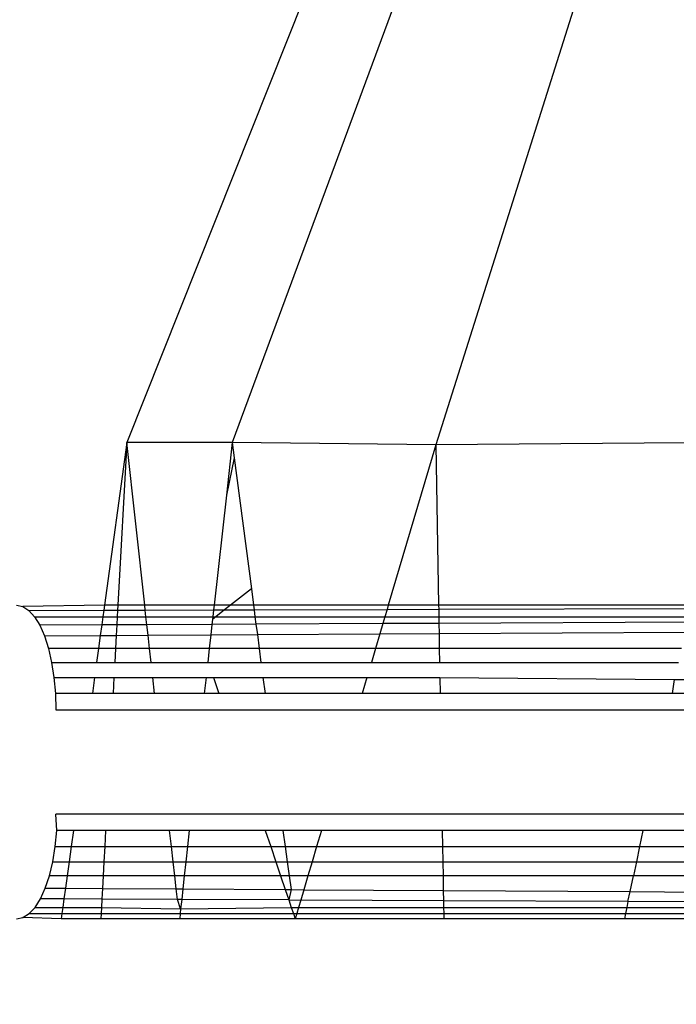
# Model space of a CAD drawing. Units: millimetres. Extents: x -491 to 8992, y 414 to 8232.
# Drawn here: x 5873 to 5880, y 2558 to 2567 of the extents above; entities that cross this region are included whole.
import ezdxf

# ---------------------------------------------------------------- set-up
doc = ezdxf.new("R2010")
doc.units = ezdxf.units.MM
doc.layers.add('Strefa bezpieczna', color=8, linetype='Continuous')
doc.dimstyles.get("Standard").update_dxf_attribs({"dimtxt": 180, "dimasz": 200, "dimexe": 0.18, "dimexo": 0.0625, "dimgap": 200, "dimtad": 0, "dimtih": 1, "dimtoh": 1, "dimlfac": 0.001, "dimzin": 0, "dimdsep": 46, "dimtxsty": 'Standard', "dimcen": 0.09, "dimse1": 1, "dimse2": 1, "dimadec": 0, "dimazin": 0, "dimtfac": 1, "dimtdec": 4, "dimtofl": 0, "dimtmove": 0, "dimatfit": 3, "dimfxl": 0, "dimtolj": 1, "dimtzin": 0, "dimarcsym": 0})

# ---------------------------------------------------------------- blocks, each defined once
blk = doc.blocks.new('*D2')
at = {"layer": 'Defpoints', "color": 0}
for p in [(6085.8615, 5346.9942), (650.9429, 1708.3241), (4395.575, 1708.3241)]:
    blk.add_point(p, dxfattribs=at)
at = {"layer": 'Strefa bezpieczna', "color": 0, "lineweight": -2}
for p, q in [((650.9429, 5146.9942), (650.9429, 3836.046)), ((650.9429, 1908.3241), (650.9429, 3256.046))]:
    blk.add_line(p, q, dxfattribs=at)
at = {"layer": 'Strefa bezpieczna', "color": 0}
for points in [[(617.6096, 5146.9942), (684.2762, 5146.9942), (650.9429, 5346.9942)], [(617.6096, 1908.3241), (684.2762, 1908.3241), (650.9429, 1708.3241)]]:
    blk.add_solid(points, dxfattribs=at)
at = {"layer": 'Strefa bezpieczna', "color": 0, "insert": (650.9429, 3546.046), "char_height": 180, "attachment_point": 5}
blk.add_mtext('\\A1;3.64', dxfattribs=at)
blk = doc.blocks.new('*D4')
at = {"layer": 'Defpoints', "color": 0}
for p in [(7028.0264, 7571.0741), (7028.0264, 4598.6358), (2787.3067, 2368.0851)]:
    blk.add_point(p, dxfattribs=at)
at = {"layer": 'Strefa bezpieczna', "color": 0, "lineweight": -2}
for p, q in [((2987.3067, 7571.0741), (4521.5209, 7571.0741)), ((6828.0264, 7571.0741), (5461.5209, 7571.0741))]:
    blk.add_line(p, q, dxfattribs=at)
at = {"layer": 'Strefa bezpieczna', "color": 0}
for points in [[(2987.3067, 7604.4075), (2987.3067, 7537.7408), (2787.3067, 7571.0741)], [(6828.0264, 7604.4075), (6828.0264, 7537.7408), (7028.0264, 7571.0741)]]:
    blk.add_solid(points, dxfattribs=at)
at = {"layer": 'Strefa bezpieczna', "color": 0, "insert": (4991.5209, 7571.0741), "char_height": 180, "attachment_point": 5}
blk.add_mtext('\\A1;4.24', dxfattribs=at)

msp = doc.modelspace()

# ---------------------------------------------------------------- linework, layer by layer
for p, q in [((5876.0331, 2567.4761), (5874.327, 2563.1939)), ((5876.9112, 2567.4565), (5875.3357, 2563.1939)), ((5878.639, 2567.4565), (5877.2862, 2563.1709)), ((5874.327, 2563.1939), (5874.113, 2561.6358)), ((5874.327, 2563.1939), (5874.2418, 2561.6358)), ((5875.3357, 2563.1939), (5874.327, 2563.1939)), ((5874.4984, 2561.6358), (5874.327, 2563.1939)), ((5875.3357, 2563.1939), (5875.2797, 2562.6904)), ((5877.2862, 2563.1709), (5875.3357, 2563.1939)), ((5875.3357, 2563.1939), (5875.3548, 2563.0474)), ((5877.2862, 2563.1709), (5876.8299, 2561.6358)), ((5879.6774, 2563.1907), (5877.2862, 2563.1709)), ((5877.2862, 2563.1709), (5877.3114, 2561.6358)), ((5875.3548, 2563.0474), (5875.2797, 2562.6904)), ((5875.3548, 2563.0474), (5875.5188, 2561.7939)), ((5875.2797, 2562.6904), (5875.1623, 2561.6358)), ((5875.5188, 2561.7939), (5875.3183, 2561.6358)), ((5875.5188, 2561.7939), (5875.5395, 2561.6358)), ((5873.2721, 2561.6358), (5873.3309, 2561.6234)), ((5874.113, 2561.6358), (5873.3309, 2561.6234)), ((5873.3309, 2561.6234), (5873.3881, 2561.5868)), ((5874.113, 2561.6358), (5874.1066, 2561.5889)), ((5874.2418, 2561.6358), (5874.113, 2561.6358)), ((5874.2418, 2561.6358), (5874.2393, 2561.5893)), ((5874.4984, 2561.6358), (5874.2418, 2561.6358)), ((5875.1623, 2561.6358), (5874.4984, 2561.6358)), ((5874.5035, 2561.59), (5874.4984, 2561.6358)), ((5875.1623, 2561.6358), (5875.1574, 2561.5918)), ((5875.3183, 2561.6358), (5875.1623, 2561.6358)), ((5875.3183, 2561.6358), (5875.2631, 2561.5921)), ((5875.5395, 2561.6358), (5875.3183, 2561.6358)), ((5875.5395, 2561.6358), (5875.5451, 2561.5929)), ((5876.8299, 2561.6358), (5875.5395, 2561.6358)), ((5876.8299, 2561.6358), (5876.8183, 2561.5965)), ((5877.3114, 2561.6358), (5876.8299, 2561.6358)), ((5877.3114, 2561.6358), (5877.3121, 2561.5979)), ((5879.6774, 2561.6358), (5877.3114, 2561.6358)), ((5873.3881, 2561.5868), (5874.1066, 2561.5889)), ((5873.3881, 2561.5868), (5873.4426, 2561.5267)), ((5873.4426, 2561.5267), (5873.4928, 2561.4448)), ((5873.4426, 2561.5267), (5874.0981, 2561.5267)), ((5874.0981, 2561.5267), (5874.0872, 2561.4476)), ((5874.1066, 2561.5889), (5874.0981, 2561.5267)), ((5874.0981, 2561.5267), (5874.2359, 2561.5267)), ((5874.1066, 2561.5889), (5874.2393, 2561.5893)), ((5874.2359, 2561.5267), (5874.2316, 2561.4483)), ((5874.2393, 2561.5893), (5874.2359, 2561.5267)), ((5874.2359, 2561.5267), (5874.5104, 2561.5267)), ((5874.2393, 2561.5893), (5874.5035, 2561.59)), ((5874.5035, 2561.59), (5875.1574, 2561.5918)), ((5874.5104, 2561.5267), (5874.5035, 2561.59)), ((5874.5189, 2561.4497), (5874.5104, 2561.5267)), ((5874.5104, 2561.5267), (5875.1502, 2561.5267)), ((5875.1801, 2561.5267), (5875.1473, 2561.5008)), ((5875.1502, 2561.5267), (5875.1473, 2561.5008)), ((5875.1574, 2561.5918), (5875.1502, 2561.5267)), ((5875.1502, 2561.5267), (5875.1801, 2561.5267)), ((5875.1574, 2561.5918), (5875.2631, 2561.5921)), ((5875.2631, 2561.5921), (5875.1801, 2561.5267)), ((5875.1801, 2561.5267), (5875.5537, 2561.5267)), ((5875.2631, 2561.5921), (5875.5451, 2561.5929)), ((5875.5451, 2561.5929), (5876.8183, 2561.5965)), ((5875.5451, 2561.5929), (5875.5537, 2561.5267)), ((5875.5537, 2561.5267), (5875.5632, 2561.4546)), ((5875.5537, 2561.5267), (5876.7975, 2561.5267)), ((5876.7975, 2561.5267), (5876.7778, 2561.4603)), ((5876.8183, 2561.5965), (5876.7975, 2561.5267)), ((5876.7975, 2561.5267), (5877.3132, 2561.5267)), ((5876.8183, 2561.5965), (5877.3121, 2561.5979)), ((5877.3121, 2561.5979), (5879.7176, 2561.6047)), ((5877.3121, 2561.5979), (5877.3132, 2561.5267)), ((5877.3132, 2561.5267), (5877.3143, 2561.4629)), ((5877.3132, 2561.5267), (5879.7011, 2561.5267)), ((5874.0872, 2561.4476), (5873.4928, 2561.4448)), ((5873.4928, 2561.4448), (5873.5377, 2561.3429)), ((5874.0872, 2561.4476), (5874.0732, 2561.346)), ((5874.2316, 2561.4483), (5874.0872, 2561.4476)), ((5874.2316, 2561.4483), (5874.226, 2561.3469)), ((5874.5189, 2561.4497), (5874.2316, 2561.4483)), ((5875.1419, 2561.4526), (5874.5189, 2561.4497)), ((5874.53, 2561.3487), (5874.5189, 2561.4497)), ((5875.1419, 2561.4526), (5875.1308, 2561.3522)), ((5875.1473, 2561.5008), (5875.1419, 2561.4526)), ((5875.5632, 2561.4546), (5875.1419, 2561.4526)), ((5876.7778, 2561.4603), (5875.5632, 2561.4546)), ((5875.5632, 2561.4546), (5875.5762, 2561.3548)), ((5876.7778, 2561.4603), (5876.7485, 2561.3617)), ((5877.3143, 2561.4629), (5876.7778, 2561.4603)), ((5879.69, 2561.4741), (5877.3143, 2561.4629)), ((5877.3143, 2561.4629), (5877.3159, 2561.3651)), ((5873.5377, 2561.3429), (5874.0732, 2561.346)), ((5873.5377, 2561.3429), (5873.5759, 2561.2235)), ((5874.0732, 2561.346), (5874.0564, 2561.2235)), ((5874.0732, 2561.346), (5874.226, 2561.3469)), ((5874.226, 2561.3469), (5874.2193, 2561.2235)), ((5874.226, 2561.3469), (5874.53, 2561.3487)), ((5874.53, 2561.3487), (5875.1308, 2561.3522)), ((5874.5438, 2561.2235), (5874.53, 2561.3487)), ((5875.1308, 2561.3522), (5875.1164, 2561.2235)), ((5875.1308, 2561.3522), (5875.5762, 2561.3548)), ((5875.5762, 2561.3548), (5876.7485, 2561.3617)), ((5875.5762, 2561.3548), (5875.5934, 2561.2235)), ((5876.7485, 2561.3617), (5876.7074, 2561.2236)), ((5876.7485, 2561.3617), (5877.3159, 2561.3651)), ((5877.3159, 2561.3651), (5879.6698, 2561.3789)), ((5877.3159, 2561.3651), (5877.3182, 2561.2236)), ((5873.5759, 2561.2235), (5873.6067, 2561.0898)), ((5874.0564, 2561.2235), (5873.5759, 2561.2235)), ((5874.0564, 2561.2235), (5874.0381, 2561.0898)), ((5874.2193, 2561.2235), (5874.0564, 2561.2235)), ((5874.2193, 2561.2235), (5874.212, 2561.0898)), ((5874.5438, 2561.2235), (5874.2193, 2561.2235)), ((5874.5585, 2561.0898), (5874.5438, 2561.2235)), ((5875.1164, 2561.2235), (5874.5438, 2561.2235)), ((5875.1164, 2561.2235), (5875.1016, 2561.0898)), ((5875.5934, 2561.2235), (5875.1164, 2561.2235)), ((5876.7074, 2561.2236), (5875.5934, 2561.2235)), ((5875.5934, 2561.2235), (5875.6109, 2561.0898)), ((5876.7074, 2561.2236), (5876.6677, 2561.0899)), ((5877.3182, 2561.2236), (5876.7074, 2561.2236)), ((5877.3182, 2561.2236), (5877.3204, 2561.0899)), ((5879.637, 2561.2236), (5877.3182, 2561.2236)), ((5873.6067, 2561.0898), (5873.6293, 2560.9447)), ((5873.6067, 2561.0898), (5874.0381, 2561.0898)), ((5874.0381, 2561.0898), (5874.212, 2561.0898)), ((5874.212, 2561.0898), (5874.5585, 2561.0898)), ((5874.5585, 2561.0898), (5875.1016, 2561.0898)), ((5875.1016, 2561.0898), (5875.6109, 2561.0898)), ((5875.6109, 2561.0898), (5876.6677, 2561.0899)), ((5876.6677, 2561.0899), (5877.3204, 2561.0899)), ((5877.3204, 2561.0899), (5879.6087, 2561.0899)), ((5873.6293, 2560.9447), (5873.643, 2560.7922)), ((5873.6293, 2560.9447), (5874.018, 2560.9447)), ((5874.018, 2560.9447), (5873.997, 2560.7923)), ((5874.018, 2560.9447), (5874.204, 2560.9447)), ((5874.204, 2560.9447), (5874.1957, 2560.7923)), ((5874.204, 2560.9447), (5874.5745, 2560.9447)), ((5874.5912, 2560.7923), (5874.5745, 2560.9447)), ((5874.5745, 2560.9447), (5875.0854, 2560.9447)), ((5875.0854, 2560.9447), (5875.0685, 2560.7923)), ((5875.0854, 2560.9447), (5875.1562, 2560.9447)), ((5875.1562, 2560.9447), (5875.2078, 2560.7923)), ((5875.1562, 2560.9447), (5875.6299, 2560.9447)), ((5875.6299, 2560.9447), (5876.6246, 2560.9448)), ((5875.6299, 2560.9447), (5875.6498, 2560.7923)), ((5876.6246, 2560.9448), (5876.5793, 2560.7923)), ((5876.6246, 2560.9448), (5877.3228, 2560.9448)), ((5877.3228, 2560.9448), (5877.3253, 2560.7923)), ((5877.3228, 2560.9448), (5879.5646, 2560.9258)), ((5879.5646, 2560.9258), (5879.5457, 2560.7924)), ((5879.5646, 2560.9258), (5880.1961, 2560.9258)), ((5873.997, 2560.7923), (5873.643, 2560.7922)), ((5873.643, 2560.7922), (5873.6477, 2560.6358)), ((5874.1957, 2560.7923), (5873.997, 2560.7923)), ((5874.5912, 2560.7923), (5874.1957, 2560.7923)), ((5875.0685, 2560.7923), (5874.5912, 2560.7923)), ((5875.2078, 2560.7923), (5875.0685, 2560.7923)), ((5875.6498, 2560.7923), (5875.2078, 2560.7923)), ((5876.5793, 2560.7923), (5875.6498, 2560.7923)), ((5877.3253, 2560.7923), (5876.5793, 2560.7923)), ((5879.5457, 2560.7924), (5877.3253, 2560.7923)), ((5880.5827, 2560.7924), (5879.5457, 2560.7924)), ((5873.6477, 2560.6358), (5891.0229, 2560.6358)), ((5891.0229, 2559.6358), (5873.6477, 2559.6358)), ((5873.6557, 2559.4793), (5873.6477, 2559.6358)), ((5873.6415, 2559.3268), (5873.6557, 2559.4793)), ((5873.8157, 2559.4793), (5873.6557, 2559.4793)), ((5873.8157, 2559.4793), (5873.7946, 2559.3268)), ((5874.1239, 2559.4793), (5873.8157, 2559.4793)), ((5874.1239, 2559.4793), (5874.1156, 2559.3268)), ((5874.7357, 2559.4793), (5874.1239, 2559.4793)), ((5874.9224, 2559.4793), (5874.7357, 2559.4793)), ((5874.7533, 2559.3268), (5874.7357, 2559.4793)), ((5874.9224, 2559.4793), (5874.9062, 2559.3268)), ((5875.6525, 2559.4793), (5874.9224, 2559.4793)), ((5875.6525, 2559.4793), (5875.7042, 2559.3268)), ((5875.8215, 2559.4793), (5875.6525, 2559.4793)), ((5875.8215, 2559.4793), (5875.8426, 2559.3268)), ((5876.189, 2559.4793), (5875.8215, 2559.4793)), ((5876.189, 2559.4793), (5876.1437, 2559.3268)), ((5877.3469, 2559.4792), (5876.189, 2559.4793)), ((5877.3469, 2559.4792), (5877.3494, 2559.3268)), ((5879.2677, 2559.4792), (5877.3469, 2559.4792)), ((5879.2677, 2559.4792), (5879.2355, 2559.3267)), ((5880.8718, 2559.4791), (5879.2677, 2559.4792)), ((5873.6181, 2559.1817), (5873.6415, 2559.3268)), ((5873.6415, 2559.3268), (5873.7946, 2559.3268)), ((5873.7946, 2559.3268), (5873.7746, 2559.1817)), ((5873.7946, 2559.3268), (5874.1156, 2559.3268)), ((5874.1156, 2559.3268), (5874.1077, 2559.1817)), ((5874.1156, 2559.3268), (5874.7533, 2559.3268)), ((5874.7533, 2559.3268), (5874.9062, 2559.3268)), ((5874.7701, 2559.1817), (5874.7533, 2559.3268)), ((5874.9062, 2559.3268), (5874.8909, 2559.1817)), ((5874.9062, 2559.3268), (5875.7042, 2559.3268)), ((5875.7042, 2559.3268), (5875.7533, 2559.1817)), ((5875.7042, 2559.3268), (5875.8426, 2559.3268)), ((5875.8426, 2559.3268), (5875.8627, 2559.1817)), ((5875.8426, 2559.3268), (5876.1437, 2559.3268)), ((5876.1437, 2559.3268), (5876.1005, 2559.1817)), ((5876.1437, 2559.3268), (5877.3494, 2559.3268)), ((5877.3494, 2559.3268), (5877.3517, 2559.1817)), ((5877.3494, 2559.3268), (5879.2355, 2559.3267)), ((5879.2355, 2559.3267), (5879.2047, 2559.1817)), ((5879.2355, 2559.3267), (5880.9054, 2559.3267)), ((5873.5863, 2559.048), (5873.6181, 2559.1817)), ((5873.6181, 2559.1817), (5873.7746, 2559.1817)), ((5873.7746, 2559.1817), (5873.7562, 2559.048)), ((5873.7746, 2559.1817), (5874.1077, 2559.1817)), ((5874.1077, 2559.1817), (5874.1003, 2559.048)), ((5874.1077, 2559.1817), (5874.7701, 2559.1817)), ((5874.7855, 2559.048), (5874.7701, 2559.1817)), ((5874.7701, 2559.1817), (5874.8909, 2559.1817)), ((5874.8909, 2559.1817), (5874.8768, 2559.048)), ((5874.8909, 2559.1817), (5875.7533, 2559.1817)), ((5875.7533, 2559.1817), (5875.7986, 2559.048)), ((5875.7533, 2559.1817), (5875.8627, 2559.1817)), ((5875.8627, 2559.1817), (5875.8812, 2559.048)), ((5875.8627, 2559.1817), (5876.1005, 2559.1817)), ((5876.1005, 2559.1817), (5876.0608, 2559.048)), ((5876.1005, 2559.1817), (5877.3517, 2559.1817)), ((5877.3517, 2559.1817), (5877.3539, 2559.048)), ((5877.3517, 2559.1817), (5879.2047, 2559.1817)), ((5879.2047, 2559.1817), (5879.1764, 2559.0479)), ((5879.2047, 2559.1817), (5880.9373, 2559.1817)), ((5873.5467, 2558.9287), (5873.5863, 2559.048)), ((5873.7562, 2559.048), (5873.5863, 2559.048)), ((5873.7562, 2559.048), (5873.7395, 2558.9275)), ((5874.1003, 2559.048), (5873.7562, 2559.048)), ((5874.1003, 2559.048), (5874.0936, 2558.9254)), ((5874.7855, 2559.048), (5874.1003, 2559.048)), ((5874.8002, 2558.9213), (5874.7855, 2559.048)), ((5874.8768, 2559.048), (5874.7855, 2559.048)), ((5874.8768, 2559.048), (5874.8633, 2558.9209)), ((5875.7986, 2559.048), (5874.8768, 2559.048)), ((5875.7986, 2559.048), (5875.8436, 2558.9152)), ((5875.8812, 2559.048), (5875.7986, 2559.048)), ((5875.8812, 2559.048), (5875.8996, 2558.9148)), ((5876.0608, 2559.048), (5875.8812, 2559.048)), ((5876.0608, 2559.048), (5876.021, 2558.9141)), ((5877.3539, 2559.048), (5876.0608, 2559.048)), ((5877.3539, 2559.048), (5877.3563, 2558.9063)), ((5879.1764, 2559.0479), (5877.3539, 2559.048)), ((5879.1442, 2558.8958), (5879.1764, 2559.0479)), ((5880.9667, 2559.0479), (5879.1764, 2559.0479)), ((5873.5004, 2558.8267), (5873.5467, 2558.9287)), ((5873.5467, 2558.9287), (5873.7395, 2558.9275)), ((5873.7395, 2558.9275), (5873.7255, 2558.8257)), ((5873.7395, 2558.9275), (5874.0936, 2558.9254)), ((5874.0936, 2558.9254), (5874.0881, 2558.8239)), ((5874.0936, 2558.9254), (5874.8002, 2558.9213)), ((5874.8118, 2558.8205), (5874.8002, 2558.9213)), ((5874.8002, 2558.9213), (5874.8633, 2558.9209)), ((5874.8633, 2558.9209), (5874.8527, 2558.8203)), ((5874.8633, 2558.9209), (5875.8436, 2558.9152)), ((5875.8436, 2558.9152), (5875.8774, 2558.8155)), ((5875.8436, 2558.9152), (5875.8996, 2558.9148)), ((5875.8996, 2558.9148), (5875.8774, 2558.8155)), ((5875.8996, 2558.9148), (5876.021, 2558.9141)), ((5876.021, 2558.9141), (5875.9915, 2558.8149)), ((5876.021, 2558.9141), (5877.3563, 2558.9063)), ((5877.3563, 2558.9063), (5877.3579, 2558.8085)), ((5877.3563, 2558.9063), (5879.1442, 2558.8958)), ((5879.124, 2558.8001), (5879.1442, 2558.8958)), ((5879.1442, 2558.8958), (5881.0026, 2558.8848)), ((5873.4484, 2558.7448), (5873.5004, 2558.8267)), ((5873.7255, 2558.8257), (5873.5004, 2558.8267)), ((5873.7255, 2558.8257), (5873.7143, 2558.7448)), ((5874.0881, 2558.8239), (5873.7255, 2558.8257)), ((5874.0881, 2558.8239), (5874.0838, 2558.7448)), ((5874.8118, 2558.8205), (5874.0881, 2558.8239)), ((5874.8392, 2558.7323), (5874.8118, 2558.8205)), ((5874.8527, 2558.8203), (5874.8118, 2558.8205)), ((5874.8527, 2558.8203), (5874.8392, 2558.7323)), ((5875.8774, 2558.8155), (5874.8527, 2558.8203)), ((5875.8774, 2558.8155), (5875.9013, 2558.7448)), ((5875.8774, 2558.8155), (5875.9915, 2558.8149)), ((5875.9915, 2558.8149), (5875.9707, 2558.7448)), ((5877.3579, 2558.8085), (5875.9915, 2558.8149)), ((5877.3579, 2558.8085), (5877.3589, 2558.7448)), ((5879.124, 2558.8001), (5877.3579, 2558.8085)), ((5879.124, 2558.8001), (5879.1123, 2558.7448)), ((5881.0233, 2558.7912), (5879.124, 2558.8001)), ((5873.3921, 2558.6847), (5873.4484, 2558.7448)), ((5873.4484, 2558.7448), (5873.7143, 2558.7448)), ((5873.7143, 2558.7448), (5873.706, 2558.6847)), ((5873.7143, 2558.7448), (5874.0838, 2558.7448)), ((5874.0838, 2558.7448), (5874.0805, 2558.6847)), ((5874.0838, 2558.7448), (5874.8392, 2558.7323)), ((5874.8392, 2558.7323), (5874.8363, 2558.6847)), ((5874.8392, 2558.7323), (5875.9013, 2558.7448)), ((5875.9013, 2558.7448), (5875.9217, 2558.6847)), ((5875.9013, 2558.7448), (5875.9707, 2558.7448)), ((5875.9707, 2558.7448), (5875.9528, 2558.6847)), ((5875.9707, 2558.7448), (5877.3589, 2558.7448)), ((5877.3589, 2558.7448), (5877.3599, 2558.6847)), ((5877.3589, 2558.7448), (5879.1123, 2558.7448)), ((5879.1123, 2558.7448), (5879.0996, 2558.6848)), ((5879.1123, 2558.7448), (5881.0335, 2558.7449)), ((5873.2721, 2558.6358), (5873.3329, 2558.6481)), ((5873.3329, 2558.6481), (5873.3921, 2558.6847)), ((5873.6992, 2558.6358), (5873.3329, 2558.6481)), ((5873.3921, 2558.6847), (5873.706, 2558.6847)), ((5873.706, 2558.6847), (5873.6992, 2558.6358)), ((5874.0778, 2558.6358), (5873.6992, 2558.6358)), ((5873.706, 2558.6847), (5874.0805, 2558.6847)), ((5874.0805, 2558.6847), (5874.0778, 2558.6358)), ((5874.8332, 2558.6358), (5874.0778, 2558.6358)), ((5874.0805, 2558.6847), (5874.8363, 2558.6847)), ((5874.8363, 2558.6847), (5874.8332, 2558.6358)), ((5875.9383, 2558.6358), (5874.8332, 2558.6358)), ((5874.8363, 2558.6847), (5875.9217, 2558.6847)), ((5875.9217, 2558.6847), (5875.9383, 2558.6358)), ((5875.9217, 2558.6847), (5875.9528, 2558.6847)), ((5875.9528, 2558.6847), (5875.9383, 2558.6358)), ((5877.3607, 2558.6358), (5875.9383, 2558.6358)), ((5875.9528, 2558.6847), (5877.3599, 2558.6847)), ((5877.3599, 2558.6847), (5879.0996, 2558.6848)), ((5877.3599, 2558.6847), (5877.3607, 2558.6358)), ((5879.0892, 2558.6358), (5877.3607, 2558.6358)), ((5879.0996, 2558.6848), (5879.0892, 2558.6358)), ((5881.0575, 2558.6358), (5879.0892, 2558.6358)), ((5879.0996, 2558.6848), (5881.0467, 2558.6848))]:
    msp.add_line(p, q)

# ---------------------------------------------------------------- dimensions: what is measured, and where the dimension line sits
at = {"layer": 'Strefa bezpieczna'}
dim = msp.add_linear_dim(base=(7028.0264, 7571.0741), p1=(2787.3067, 2368.0851), p2=(7028.0264, 4598.6358), dimstyle='Standard', dxfattribs=at)
dim.commit()
dim.dimension.update_dxf_attribs({"geometry": '*D4', "text_midpoint": (4991.5209, 7571.0741), "dimtype": 160})
dim = msp.add_linear_dim(base=(650.9429, 1708.3241), p1=(6085.8615, 5346.9942), p2=(4395.575, 1708.3241), angle=90, dimstyle='Standard', dxfattribs=at)
dim.commit()
dim.dimension.update_dxf_attribs({"geometry": '*D2', "text_midpoint": (650.9429, 3546.046), "dimtype": 160})

doc.saveas('drawing.dxf')
